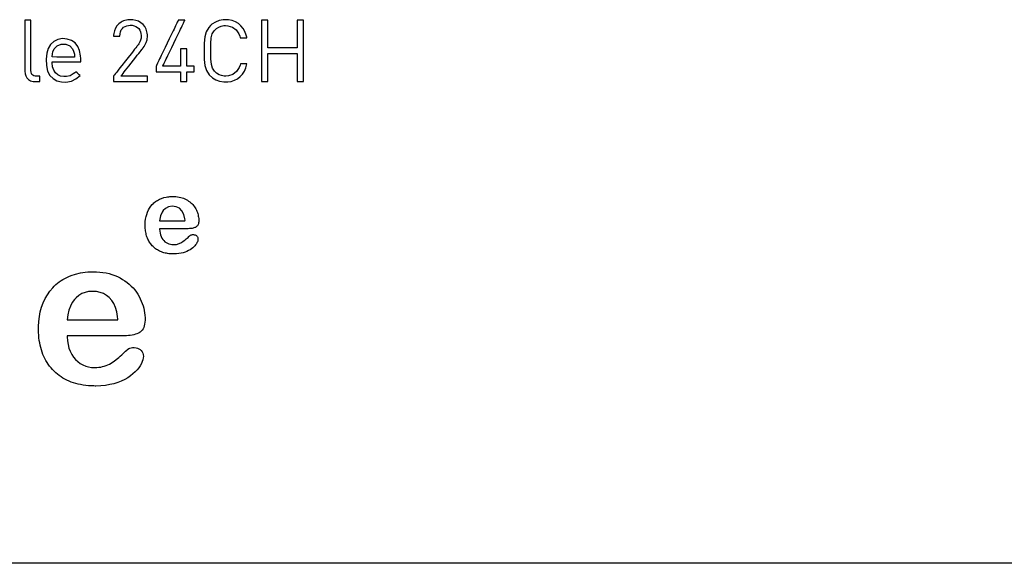
# Model space of a CAD drawing. Units: millimetres. Extents: x -420 to 210, y -743 to 166.
# Drawn here: x -100 to -82, y -1 to 10 of the extents above; entities that cross this region are included whole.
import ezdxf

# ---------------------------------------------------------------- set-up
doc = ezdxf.new("R2010")
doc.units = ezdxf.units.MM
doc.header["$MEASUREMENT"] = 0
doc.layers.add('layer 1', color=7, linetype='Continuous')

msp = doc.modelspace()

# ---------------------------------------------------------------- linework, layer by layer
at = {"layer": 'layer 1'}
for points in [[(-100.031, 8.369), (-100.031, 8.374), (-100.031, 8.387), (-100.031, 8.427), (-100.031, 8.446), (-100.031, 8.46), (-100.031, 8.467), (-100.033, 8.467), (-100.053, 8.467), (-100.078, 8.467), (-100.088, 8.467), (-100.092, 8.467), (-100.094, 8.467), (-100.102, 8.467), (-100.117, 8.468), (-100.142, 8.474), (-100.163, 8.484), (-100.178, 8.499), (-100.188, 8.518), (-100.195, 8.542), (-100.197, 8.571), (-100.197, 8.583), (-100.197, 8.59), (-100.197, 8.604), (-100.197, 8.623), (-100.197, 8.647), (-100.197, 8.709), (-100.197, 8.785), (-100.197, 8.872), (-100.197, 9.062), (-100.197, 9.157), (-100.197, 9.248), (-100.197, 9.33), (-100.197, 9.401), (-100.197, 9.43), (-100.197, 9.455), (-100.197, 9.474), (-100.197, 9.488), (-100.197, 9.497), (-100.197, 9.499), (-100.199, 9.499), (-100.211, 9.499), (-100.255, 9.499), (-100.298, 9.499), (-100.31, 9.499), (-100.312, 9.499), (-100.312, 9.497), (-100.312, 9.488), (-100.312, 9.474), (-100.312, 9.454), (-100.312, 9.429), (-100.312, 9.4), (-100.312, 9.33), (-100.312, 9.247), (-100.312, 9.155), (-100.312, 9.059), (-100.312, 8.868), (-100.312, 8.781), (-100.312, 8.705), (-100.312, 8.643), (-100.312, 8.619), (-100.312, 8.599), (-100.312, 8.586), (-100.312, 8.578), (-100.312, 8.572), (-100.311, 8.56), (-100.305, 8.513), (-100.291, 8.471), (-100.27, 8.435), (-100.24, 8.406), (-100.202, 8.384), (-100.155, 8.372), (-100.129, 8.369), (-100.115, 8.369), (-100.113, 8.369), (-100.108, 8.369), (-100.08, 8.369), (-100.047, 8.369), (-100.035, 8.369), (-100.031, 8.369)], [(-98.051, 8.369), (-98.051, 8.372), (-98.051, 8.381), (-98.051, 8.394), (-98.051, 8.41), (-98.051, 8.442), (-98.051, 8.456), (-98.051, 8.466), (-98.051, 8.47), (-98.053, 8.47), (-98.063, 8.47), (-98.08, 8.47), (-98.103, 8.47), (-98.131, 8.47), (-98.164, 8.47), (-98.237, 8.47), (-98.317, 8.47), (-98.394, 8.47), (-98.429, 8.47), (-98.461, 8.47), (-98.488, 8.47), (-98.511, 8.47), (-98.527, 8.47), (-98.535, 8.47), (-98.536, 8.471), (-98.534, 8.474), (-98.53, 8.479), (-98.518, 8.494), (-98.5, 8.517), (-98.478, 8.545), (-98.453, 8.577), (-98.425, 8.613), (-98.394, 8.652), (-98.267, 8.815), (-98.237, 8.853), (-98.21, 8.887), (-98.187, 8.917), (-98.167, 8.942), (-98.153, 8.96), (-98.148, 8.967), (-98.144, 8.972), (-98.14, 8.977), (-98.13, 8.99), (-98.113, 9.014), (-98.097, 9.038), (-98.073, 9.085), (-98.058, 9.134), (-98.054, 9.159), (-98.051, 9.187), (-98.051, 9.201), (-98.051, 9.207), (-98.051, 9.214), (-98.052, 9.229), (-98.055, 9.258), (-98.06, 9.286), (-98.067, 9.312), (-98.076, 9.336), (-98.088, 9.36), (-98.101, 9.382), (-98.132, 9.421), (-98.17, 9.453), (-98.214, 9.478), (-98.265, 9.496), (-98.32, 9.506), (-98.38, 9.508), (-98.409, 9.506), (-98.438, 9.501), (-98.465, 9.494), (-98.491, 9.485), (-98.515, 9.475), (-98.537, 9.462), (-98.578, 9.432), (-98.612, 9.395), (-98.639, 9.352), (-98.659, 9.303), (-98.67, 9.251), (-98.673, 9.223), (-98.673, 9.208), (-98.673, 9.202), (-98.673, 9.202), (-98.668, 9.202), (-98.658, 9.202), (-98.642, 9.202), (-98.606, 9.202), (-98.588, 9.202), (-98.573, 9.202), (-98.563, 9.202), (-98.559, 9.202), (-98.556, 9.247), (-98.547, 9.286), (-98.532, 9.319), (-98.513, 9.346), (-98.489, 9.368), (-98.463, 9.385), (-98.433, 9.397), (-98.401, 9.404), (-98.367, 9.407), (-98.329, 9.405), (-98.293, 9.397), (-98.262, 9.384), (-98.234, 9.366), (-98.211, 9.344), (-98.193, 9.317), (-98.179, 9.287), (-98.17, 9.253), (-98.166, 9.215), (-98.165, 9.205), (-98.165, 9.199), (-98.166, 9.189), (-98.168, 9.17), (-98.176, 9.133), (-98.19, 9.098), (-98.21, 9.062), (-98.223, 9.045), (-98.229, 9.037), (-98.231, 9.035), (-98.234, 9.03), (-98.239, 9.024), (-98.246, 9.015), (-98.264, 8.992), (-98.287, 8.963), (-98.315, 8.928), (-98.346, 8.888), (-98.38, 8.845), (-98.452, 8.753), (-98.524, 8.662), (-98.558, 8.619), (-98.589, 8.579), (-98.617, 8.544), (-98.64, 8.515), (-98.658, 8.492), (-98.665, 8.483), (-98.67, 8.476), (-98.673, 8.472), (-98.675, 8.47), (-98.675, 8.469), (-98.675, 8.463), (-98.675, 8.452), (-98.675, 8.438), (-98.675, 8.405), (-98.675, 8.39), (-98.675, 8.378), (-98.675, 8.37), (-98.674, 8.369), (-98.672, 8.369), (-98.666, 8.369), (-98.648, 8.369), (-98.622, 8.369), (-98.588, 8.369), (-98.549, 8.369), (-98.504, 8.369), (-98.407, 8.369), (-98.305, 8.369), (-98.255, 8.369), (-98.209, 8.369), (-98.166, 8.369), (-98.128, 8.369), (-98.096, 8.369), (-98.072, 8.369), (-98.056, 8.369), (-98.052, 8.369), (-98.051, 8.369)], [(-97.189, 8.548), (-97.189, 8.549), (-97.189, 8.552), (-97.189, 8.557), (-97.189, 8.564), (-97.189, 8.581), (-97.189, 8.6), (-97.189, 8.618), (-97.189, 8.635), (-97.189, 8.642), (-97.189, 8.647), (-97.189, 8.65), (-97.189, 8.651), (-97.191, 8.651), (-97.195, 8.651), (-97.202, 8.651), (-97.211, 8.651), (-97.233, 8.651), (-97.258, 8.651), (-97.283, 8.651), (-97.306, 8.651), (-97.314, 8.651), (-97.321, 8.651), (-97.326, 8.651), (-97.327, 8.651), (-97.327, 8.652), (-97.327, 8.655), (-97.327, 8.659), (-97.327, 8.665), (-97.327, 8.681), (-97.327, 8.701), (-97.327, 8.725), (-97.327, 8.753), (-97.327, 8.811), (-97.327, 8.87), (-97.327, 8.897), (-97.327, 8.922), (-97.327, 8.942), (-97.327, 8.958), (-97.327, 8.964), (-97.327, 8.968), (-97.327, 8.971), (-97.327, 8.972), (-97.328, 8.972), (-97.332, 8.972), (-97.337, 8.972), (-97.345, 8.972), (-97.363, 8.972), (-97.383, 8.972), (-97.404, 8.972), (-97.422, 8.972), (-97.429, 8.972), (-97.435, 8.972), (-97.439, 8.972), (-97.44, 8.972), (-97.44, 8.971), (-97.44, 8.968), (-97.44, 8.964), (-97.44, 8.958), (-97.44, 8.942), (-97.44, 8.922), (-97.44, 8.897), (-97.44, 8.87), (-97.44, 8.811), (-97.44, 8.753), (-97.44, 8.725), (-97.44, 8.701), (-97.44, 8.681), (-97.44, 8.665), (-97.44, 8.659), (-97.44, 8.655), (-97.44, 8.652), (-97.44, 8.651), (-97.441, 8.651), (-97.443, 8.651), (-97.448, 8.651), (-97.454, 8.651), (-97.47, 8.651), (-97.491, 8.651), (-97.516, 8.651), (-97.544, 8.651), (-97.604, 8.651), (-97.664, 8.651), (-97.692, 8.651), (-97.717, 8.651), (-97.738, 8.651), (-97.754, 8.651), (-97.76, 8.651), (-97.765, 8.651), (-97.768, 8.651), (-97.768, 8.651), (-97.767, 8.654), (-97.764, 8.661), (-97.758, 8.672), (-97.751, 8.688), (-97.742, 8.707), (-97.731, 8.729), (-97.718, 8.755), (-97.705, 8.784), (-97.69, 8.815), (-97.674, 8.848), (-97.657, 8.883), (-97.639, 8.919), (-97.603, 8.996), (-97.564, 9.075), (-97.526, 9.154), (-97.49, 9.231), (-97.472, 9.267), (-97.455, 9.302), (-97.439, 9.335), (-97.424, 9.366), (-97.411, 9.395), (-97.398, 9.421), (-97.387, 9.443), (-97.378, 9.462), (-97.371, 9.478), (-97.365, 9.489), (-97.362, 9.496), (-97.36, 9.499), (-97.362, 9.499), (-97.366, 9.499), (-97.372, 9.499), (-97.38, 9.499), (-97.399, 9.499), (-97.422, 9.499), (-97.444, 9.499), (-97.464, 9.499), (-97.471, 9.499), (-97.477, 9.499), (-97.481, 9.499), (-97.483, 9.499), (-97.484, 9.496), (-97.487, 9.489), (-97.493, 9.478), (-97.5, 9.462), (-97.509, 9.443), (-97.52, 9.421), (-97.533, 9.395), (-97.546, 9.366), (-97.561, 9.335), (-97.577, 9.302), (-97.594, 9.267), (-97.612, 9.231), (-97.649, 9.154), (-97.687, 9.075), (-97.725, 8.996), (-97.762, 8.919), (-97.779, 8.883), (-97.796, 8.848), (-97.812, 8.815), (-97.827, 8.784), (-97.841, 8.755), (-97.853, 8.729), (-97.864, 8.707), (-97.873, 8.688), (-97.881, 8.672), (-97.886, 8.661), (-97.89, 8.654), (-97.891, 8.651), (-97.891, 8.65), (-97.891, 8.647), (-97.891, 8.642), (-97.891, 8.635), (-97.891, 8.618), (-97.891, 8.6), (-97.891, 8.581), (-97.891, 8.564), (-97.891, 8.557), (-97.891, 8.552), (-97.891, 8.549), (-97.891, 8.548), (-97.889, 8.548), (-97.886, 8.548), (-97.88, 8.548), (-97.871, 8.548), (-97.861, 8.548), (-97.849, 8.548), (-97.835, 8.548), (-97.82, 8.548), (-97.786, 8.548), (-97.748, 8.548), (-97.665, 8.548), (-97.582, 8.548), (-97.544, 8.548), (-97.51, 8.548), (-97.495, 8.548), (-97.481, 8.548), (-97.469, 8.548), (-97.459, 8.548), (-97.451, 8.548), (-97.445, 8.548), (-97.441, 8.548), (-97.44, 8.548), (-97.44, 8.546), (-97.44, 8.54), (-97.44, 8.531), (-97.44, 8.52), (-97.44, 8.506), (-97.44, 8.491), (-97.44, 8.458), (-97.44, 8.425), (-97.44, 8.41), (-97.44, 8.397), (-97.44, 8.385), (-97.44, 8.376), (-97.44, 8.371), (-97.44, 8.369), (-97.439, 8.369), (-97.435, 8.369), (-97.429, 8.369), (-97.422, 8.369), (-97.404, 8.369), (-97.383, 8.369), (-97.363, 8.369), (-97.345, 8.369), (-97.337, 8.369), (-97.332, 8.369), (-97.328, 8.369), (-97.327, 8.369), (-97.327, 8.371), (-97.327, 8.376), (-97.327, 8.385), (-97.327, 8.397), (-97.327, 8.41), (-97.327, 8.425), (-97.327, 8.458), (-97.327, 8.491), (-97.327, 8.506), (-97.327, 8.52), (-97.327, 8.531), (-97.327, 8.54), (-97.327, 8.546), (-97.327, 8.548), (-97.326, 8.548), (-97.321, 8.548), (-97.314, 8.548), (-97.306, 8.548), (-97.283, 8.548), (-97.258, 8.548), (-97.233, 8.548), (-97.211, 8.548), (-97.202, 8.548), (-97.195, 8.548), (-97.191, 8.548), (-97.189, 8.548)], [(-96.217, 8.696), (-96.234, 8.696), (-96.272, 8.696), (-96.313, 8.696), (-96.337, 8.696), (-96.338, 8.696), (-96.344, 8.673), (-96.36, 8.629), (-96.408, 8.554), (-96.475, 8.5), (-96.559, 8.471), (-96.606, 8.467), (-96.634, 8.468), (-96.685, 8.477), (-96.732, 8.494), (-96.775, 8.52), (-96.814, 8.557), (-96.851, 8.612), (-96.872, 8.684), (-96.882, 8.784), (-96.884, 8.847), (-96.884, 8.923), (-96.884, 9.001), (-96.882, 9.068), (-96.874, 9.172), (-96.855, 9.246), (-96.82, 9.304), (-96.78, 9.343), (-96.738, 9.37), (-96.691, 9.389), (-96.641, 9.399), (-96.615, 9.4), (-96.571, 9.398), (-96.486, 9.373), (-96.417, 9.322), (-96.368, 9.25), (-96.351, 9.206), (-96.344, 9.183), (-96.341, 9.172), (-96.341, 9.172), (-96.32, 9.172), (-96.279, 9.172), (-96.239, 9.172), (-96.218, 9.172), (-96.217, 9.172), (-96.221, 9.189), (-96.23, 9.225), (-96.254, 9.29), (-96.287, 9.348), (-96.327, 9.397), (-96.375, 9.438), (-96.429, 9.47), (-96.489, 9.492), (-96.554, 9.505), (-96.617, 9.508), (-96.656, 9.506), (-96.73, 9.491), (-96.799, 9.464), (-96.861, 9.424), (-96.889, 9.4), (-96.922, 9.366), (-96.97, 9.286), (-96.995, 9.192), (-97.004, 9.074), (-97.005, 9.003), (-97.005, 8.923), (-97.003, 8.776), (-96.993, 8.662), (-96.965, 8.57), (-96.913, 8.491), (-96.853, 8.437), (-96.79, 8.399), (-96.72, 8.373), (-96.646, 8.36), (-96.572, 8.36), (-96.506, 8.371), (-96.444, 8.391), (-96.389, 8.42), (-96.339, 8.459), (-96.296, 8.506), (-96.262, 8.561), (-96.235, 8.624), (-96.217, 8.696)], [(-95.173, 8.369), (-95.173, 8.371), (-95.173, 8.377), (-95.173, 8.387), (-95.173, 8.401), (-95.173, 8.419), (-95.173, 8.439), (-95.173, 8.463), (-95.173, 8.489), (-95.173, 8.519), (-95.173, 8.55), (-95.173, 8.584), (-95.173, 8.619), (-95.173, 8.695), (-95.173, 8.777), (-95.173, 8.947), (-95.173, 9.033), (-95.173, 9.116), (-95.173, 9.196), (-95.173, 9.27), (-95.173, 9.304), (-95.173, 9.337), (-95.173, 9.367), (-95.173, 9.394), (-95.173, 9.419), (-95.173, 9.441), (-95.173, 9.46), (-95.173, 9.475), (-95.173, 9.487), (-95.173, 9.495), (-95.173, 9.498), (-95.173, 9.499), (-95.177, 9.499), (-95.188, 9.499), (-95.202, 9.499), (-95.219, 9.499), (-95.255, 9.499), (-95.271, 9.499), (-95.284, 9.499), (-95.292, 9.499), (-95.293, 9.499), (-95.294, 9.497), (-95.294, 9.489), (-95.294, 9.474), (-95.294, 9.454), (-95.294, 9.428), (-95.294, 9.399), (-95.294, 9.366), (-95.294, 9.33), (-95.294, 9.293), (-95.294, 9.216), (-95.294, 9.142), (-95.294, 9.107), (-95.294, 9.076), (-95.294, 9.049), (-95.294, 9.026), (-95.294, 9.008), (-95.294, 8.997), (-95.294, 8.994), (-95.294, 8.992), (-95.294, 8.992), (-95.297, 8.992), (-95.302, 8.992), (-95.308, 8.992), (-95.326, 8.992), (-95.349, 8.992), (-95.377, 8.992), (-95.41, 8.992), (-95.446, 8.992), (-95.524, 8.992), (-95.606, 8.992), (-95.645, 8.992), (-95.683, 8.992), (-95.719, 8.992), (-95.751, 8.992), (-95.779, 8.992), (-95.801, 8.992), (-95.818, 8.992), (-95.824, 8.992), (-95.828, 8.992), (-95.83, 8.992), (-95.83, 8.993), (-95.83, 8.994), (-95.83, 8.998), (-95.83, 9.01), (-95.83, 9.029), (-95.83, 9.052), (-95.83, 9.081), (-95.83, 9.112), (-95.83, 9.147), (-95.83, 9.222), (-95.83, 9.299), (-95.83, 9.336), (-95.83, 9.371), (-95.83, 9.404), (-95.83, 9.433), (-95.83, 9.457), (-95.83, 9.477), (-95.83, 9.491), (-95.83, 9.495), (-95.83, 9.498), (-95.83, 9.499), (-95.832, 9.499), (-95.84, 9.499), (-95.853, 9.499), (-95.87, 9.499), (-95.888, 9.499), (-95.923, 9.499), (-95.937, 9.499), (-95.947, 9.499), (-95.951, 9.499), (-95.951, 9.498), (-95.951, 9.493), (-95.951, 9.484), (-95.951, 9.471), (-95.951, 9.454), (-95.951, 9.435), (-95.951, 9.412), (-95.951, 9.386), (-95.951, 9.358), (-95.951, 9.327), (-95.951, 9.294), (-95.951, 9.259), (-95.951, 9.184), (-95.951, 9.103), (-95.951, 9.019), (-95.951, 8.934), (-95.951, 8.848), (-95.951, 8.764), (-95.951, 8.683), (-95.951, 8.608), (-95.951, 8.573), (-95.951, 8.54), (-95.951, 8.509), (-95.951, 8.481), (-95.951, 8.455), (-95.951, 8.433), (-95.951, 8.413), (-95.951, 8.396), (-95.951, 8.384), (-95.951, 8.375), (-95.951, 8.37), (-95.951, 8.369), (-95.947, 8.369), (-95.937, 8.369), (-95.923, 8.369), (-95.888, 8.369), (-95.87, 8.369), (-95.853, 8.369), (-95.84, 8.369), (-95.832, 8.369), (-95.83, 8.369), (-95.83, 8.369), (-95.83, 8.372), (-95.83, 8.377), (-95.83, 8.391), (-95.83, 8.411), (-95.83, 8.436), (-95.83, 8.466), (-95.83, 8.499), (-95.83, 8.535), (-95.83, 8.572), (-95.83, 8.651), (-95.83, 8.727), (-95.83, 8.762), (-95.83, 8.795), (-95.83, 8.823), (-95.83, 8.847), (-95.83, 8.866), (-95.83, 8.879), (-95.83, 8.882), (-95.83, 8.884), (-95.83, 8.884), (-95.828, 8.884), (-95.824, 8.884), (-95.818, 8.884), (-95.801, 8.884), (-95.779, 8.884), (-95.751, 8.884), (-95.719, 8.884), (-95.683, 8.884), (-95.645, 8.884), (-95.606, 8.884), (-95.524, 8.884), (-95.446, 8.884), (-95.41, 8.884), (-95.377, 8.884), (-95.349, 8.884), (-95.326, 8.884), (-95.308, 8.884), (-95.302, 8.884), (-95.297, 8.884), (-95.294, 8.884), (-95.294, 8.884), (-95.294, 8.883), (-95.294, 8.88), (-95.294, 8.868), (-95.294, 8.851), (-95.294, 8.827), (-95.294, 8.799), (-95.294, 8.767), (-95.294, 8.732), (-95.294, 8.657), (-95.294, 8.578), (-95.294, 8.54), (-95.294, 8.504), (-95.294, 8.47), (-95.294, 8.44), (-95.294, 8.414), (-95.294, 8.393), (-95.294, 8.378), (-95.294, 8.373), (-95.294, 8.37), (-95.294, 8.369), (-95.293, 8.369), (-95.291, 8.369), (-95.282, 8.369), (-95.269, 8.369), (-95.253, 8.369), (-95.216, 8.369), (-95.2, 8.369), (-95.186, 8.369), (-95.176, 8.369), (-95.173, 8.369)], [(-99.278, 8.729), (-99.278, 8.765), (-99.278, 8.781), (-99.278, 8.792), (-99.281, 8.844), (-99.3, 8.938), (-99.335, 9.017), (-99.385, 9.08), (-99.449, 9.126), (-99.527, 9.152), (-99.617, 9.159), (-99.702, 9.144), (-99.775, 9.108), (-99.834, 9.054), (-99.878, 8.98), (-99.907, 8.89), (-99.919, 8.782), (-99.913, 8.663), (-99.889, 8.561), (-99.847, 8.482), (-99.79, 8.422), (-99.719, 8.383), (-99.634, 8.362), (-99.554, 8.359), (-99.45, 8.376), (-99.367, 8.416), (-99.292, 8.48), (-99.311, 8.495), (-99.346, 8.526), (-99.369, 8.547), (-99.387, 8.531), (-99.416, 8.508), (-99.474, 8.475), (-99.543, 8.46), (-99.589, 8.459), (-99.652, 8.469), (-99.704, 8.493), (-99.746, 8.53), (-99.777, 8.579), (-99.797, 8.64), (-99.805, 8.713), (-99.804, 8.729), (-99.799, 8.729), (-99.741, 8.729), (-99.639, 8.729), (-99.4, 8.729), (-99.313, 8.729), (-99.278, 8.729)], [(-99.392, 8.815), (-99.51, 8.815), (-99.719, 8.815), (-99.805, 8.825), (-99.8, 8.877), (-99.792, 8.917), (-99.769, 8.969), (-99.715, 9.027), (-99.641, 9.058), (-99.557, 9.058), (-99.482, 9.027), (-99.429, 8.969), (-99.411, 8.93), (-99.404, 8.91), (-99.4, 8.891), (-99.397, 8.87), (-99.394, 8.845)], [(-97.319, 5.655), (-97.32, 5.655), (-97.323, 5.655), (-97.328, 5.655), (-97.335, 5.655), (-97.343, 5.655), (-97.353, 5.655), (-97.365, 5.655), (-97.378, 5.655), (-97.392, 5.655), (-97.407, 5.655), (-97.44, 5.655), (-97.476, 5.655), (-97.514, 5.655), (-97.594, 5.655), (-97.634, 5.655), (-97.673, 5.655), (-97.709, 5.655), (-97.742, 5.655), (-97.757, 5.655), (-97.771, 5.655), (-97.783, 5.655), (-97.795, 5.655), (-97.804, 5.655), (-97.813, 5.655), (-97.819, 5.655), (-97.824, 5.655), (-97.827, 5.655), (-97.828, 5.655), (-97.828, 5.646), (-97.825, 5.61), (-97.819, 5.575), (-97.81, 5.543), (-97.799, 5.513), (-97.784, 5.484), (-97.768, 5.459), (-97.749, 5.436), (-97.728, 5.417), (-97.705, 5.4), (-97.681, 5.387), (-97.655, 5.376), (-97.628, 5.369), (-97.6, 5.364), (-97.572, 5.363), (-97.553, 5.363), (-97.534, 5.365), (-97.516, 5.367), (-97.499, 5.371), (-97.483, 5.375), (-97.466, 5.381), (-97.451, 5.387), (-97.435, 5.395), (-97.42, 5.404), (-97.39, 5.424), (-97.362, 5.445), (-97.349, 5.456), (-97.335, 5.468), (-97.32, 5.481), (-97.303, 5.496), (-97.285, 5.513), (-97.275, 5.522), (-97.27, 5.527), (-97.268, 5.529), (-97.266, 5.531), (-97.257, 5.537), (-97.246, 5.542), (-97.234, 5.545), (-97.22, 5.547), (-97.204, 5.547), (-97.189, 5.546), (-97.174, 5.542), (-97.161, 5.537), (-97.149, 5.529), (-97.139, 5.52), (-97.131, 5.509), (-97.125, 5.496), (-97.122, 5.482), (-97.12, 5.466), (-97.121, 5.451), (-97.125, 5.435), (-97.13, 5.417), (-97.139, 5.399), (-97.149, 5.379), (-97.162, 5.36), (-97.178, 5.34), (-97.196, 5.322), (-97.217, 5.303), (-97.24, 5.285), (-97.266, 5.268), (-97.294, 5.252), (-97.325, 5.237), (-97.358, 5.224), (-97.394, 5.213), (-97.432, 5.203), (-97.472, 5.197), (-97.515, 5.193), (-97.56, 5.191), (-97.563, 5.191), (-97.564, 5.191), (-97.566, 5.191), (-97.579, 5.191), (-97.605, 5.192), (-97.63, 5.194), (-97.655, 5.196), (-97.679, 5.199), (-97.702, 5.203), (-97.725, 5.208), (-97.747, 5.214), (-97.768, 5.22), (-97.789, 5.227), (-97.809, 5.235), (-97.829, 5.244), (-97.848, 5.254), (-97.866, 5.264), (-97.884, 5.275), (-97.901, 5.287), (-97.917, 5.3), (-97.933, 5.314), (-97.948, 5.328), (-97.963, 5.343), (-97.977, 5.359), (-97.99, 5.375), (-98.002, 5.392), (-98.014, 5.409), (-98.024, 5.427), (-98.034, 5.446), (-98.043, 5.465), (-98.052, 5.484), (-98.059, 5.505), (-98.066, 5.525), (-98.072, 5.547), (-98.077, 5.569), (-98.082, 5.591), (-98.086, 5.614), (-98.089, 5.638), (-98.091, 5.662), (-98.093, 5.712), (-98.093, 5.718), (-98.093, 5.722), (-98.093, 5.723), (-98.093, 5.729), (-98.093, 5.741), (-98.09, 5.788), (-98.084, 5.834), (-98.076, 5.879), (-98.064, 5.921), (-98.049, 5.963), (-98.031, 6.001), (-98.011, 6.037), (-97.987, 6.071), (-97.961, 6.102), (-97.947, 6.117), (-97.932, 6.131), (-97.917, 6.144), (-97.901, 6.156), (-97.884, 6.168), (-97.866, 6.179), (-97.848, 6.189), (-97.829, 6.199), (-97.81, 6.207), (-97.79, 6.215), (-97.748, 6.229), (-97.704, 6.239), (-97.682, 6.243), (-97.659, 6.246), (-97.635, 6.248), (-97.611, 6.25), (-97.587, 6.25), (-97.58, 6.25), (-97.572, 6.25), (-97.556, 6.25), (-97.525, 6.248), (-97.495, 6.244), (-97.466, 6.239), (-97.438, 6.233), (-97.411, 6.225), (-97.385, 6.216), (-97.36, 6.206), (-97.336, 6.193), (-97.313, 6.18), (-97.292, 6.166), (-97.271, 6.151), (-97.251, 6.135), (-97.233, 6.118), (-97.216, 6.1), (-97.2, 6.082), (-97.186, 6.062), (-97.172, 6.042), (-97.16, 6.021), (-97.149, 5.999), (-97.139, 5.978), (-97.131, 5.956), (-97.124, 5.934), (-97.117, 5.912), (-97.113, 5.89), (-97.109, 5.868), (-97.106, 5.846), (-97.105, 5.824), (-97.105, 5.803), (-97.106, 5.783), (-97.109, 5.766), (-97.112, 5.749), (-97.117, 5.735), (-97.124, 5.722), (-97.131, 5.71), (-97.14, 5.7), (-97.15, 5.691), (-97.161, 5.684), (-97.167, 5.681), (-97.18, 5.676), (-97.194, 5.671), (-97.209, 5.667), (-97.224, 5.663), (-97.241, 5.66), (-97.259, 5.658), (-97.278, 5.657), (-97.298, 5.656), (-97.319, 5.655)], [(-97.828, 5.804), (-97.816, 5.804), (-97.784, 5.804), (-97.679, 5.804), (-97.43, 5.804), (-97.362, 5.804), (-97.357, 5.812), (-97.36, 5.836), (-97.379, 5.92), (-97.414, 5.985), (-97.462, 6.032), (-97.522, 6.059), (-97.593, 6.069), (-97.661, 6.059), (-97.719, 6.031), (-97.76, 5.993), (-97.78, 5.964), (-97.811, 5.893), (-97.828, 5.804)], [(-98.52, 3.68), (-98.522, 3.68), (-98.528, 3.68), (-98.538, 3.68), (-98.552, 3.68), (-98.568, 3.68), (-98.588, 3.68), (-98.611, 3.68), (-98.636, 3.68), (-98.664, 3.68), (-98.694, 3.68), (-98.76, 3.68), (-98.832, 3.68), (-98.908, 3.68), (-99.067, 3.68), (-99.146, 3.68), (-99.223, 3.68), (-99.294, 3.68), (-99.36, 3.68), (-99.39, 3.68), (-99.417, 3.68), (-99.443, 3.68), (-99.465, 3.68), (-99.485, 3.68), (-99.501, 3.68), (-99.514, 3.68), (-99.524, 3.68), (-99.53, 3.68), (-99.531, 3.679), (-99.531, 3.661), (-99.526, 3.589), (-99.514, 3.522), (-99.497, 3.457), (-99.474, 3.397), (-99.445, 3.341), (-99.411, 3.29), (-99.374, 3.245), (-99.333, 3.206), (-99.287, 3.174), (-99.239, 3.146), (-99.188, 3.125), (-99.134, 3.11), (-99.079, 3.101), (-99.023, 3.099), (-98.984, 3.1), (-98.947, 3.103), (-98.912, 3.107), (-98.878, 3.114), (-98.845, 3.123), (-98.813, 3.134), (-98.781, 3.147), (-98.75, 3.162), (-98.72, 3.18), (-98.66, 3.22), (-98.605, 3.262), (-98.579, 3.284), (-98.552, 3.307), (-98.522, 3.334), (-98.489, 3.364), (-98.453, 3.398), (-98.433, 3.416), (-98.423, 3.425), (-98.418, 3.43), (-98.415, 3.433), (-98.396, 3.446), (-98.375, 3.455), (-98.351, 3.462), (-98.323, 3.466), (-98.292, 3.466), (-98.261, 3.463), (-98.232, 3.455), (-98.206, 3.444), (-98.183, 3.429), (-98.163, 3.411), (-98.147, 3.389), (-98.135, 3.364), (-98.128, 3.336), (-98.125, 3.304), (-98.127, 3.274), (-98.133, 3.241), (-98.145, 3.207), (-98.161, 3.17), (-98.182, 3.132), (-98.209, 3.093), (-98.24, 3.054), (-98.276, 3.017), (-98.317, 2.98), (-98.363, 2.944), (-98.414, 2.91), (-98.47, 2.878), (-98.532, 2.849), (-98.598, 2.823), (-98.669, 2.8), (-98.745, 2.782), (-98.825, 2.769), (-98.91, 2.76), (-98.999, 2.757), (-99.004, 2.757), (-99.007, 2.757), (-99.012, 2.757), (-99.038, 2.758), (-99.089, 2.759), (-99.139, 2.763), (-99.188, 2.767), (-99.235, 2.774), (-99.281, 2.782), (-99.327, 2.791), (-99.37, 2.803), (-99.413, 2.815), (-99.454, 2.83), (-99.494, 2.846), (-99.533, 2.863), (-99.571, 2.882), (-99.607, 2.903), (-99.642, 2.925), (-99.676, 2.949), (-99.709, 2.974), (-99.74, 3.001), (-99.771, 3.03), (-99.8, 3.06), (-99.827, 3.091), (-99.853, 3.123), (-99.877, 3.157), (-99.9, 3.191), (-99.922, 3.227), (-99.941, 3.264), (-99.959, 3.301), (-99.976, 3.34), (-99.991, 3.381), (-100.005, 3.422), (-100.017, 3.464), (-100.028, 3.508), (-100.036, 3.553), (-100.044, 3.598), (-100.05, 3.645), (-100.054, 3.693), (-100.057, 3.743), (-100.058, 3.793), (-100.059, 3.806), (-100.059, 3.812), (-100.059, 3.815), (-100.059, 3.827), (-100.058, 3.851), (-100.053, 3.945), (-100.041, 4.036), (-100.024, 4.124), (-100, 4.209), (-99.97, 4.291), (-99.935, 4.368), (-99.894, 4.44), (-99.848, 4.507), (-99.796, 4.569), (-99.768, 4.598), (-99.739, 4.625), (-99.708, 4.651), (-99.676, 4.676), (-99.643, 4.699), (-99.608, 4.721), (-99.572, 4.741), (-99.535, 4.76), (-99.496, 4.777), (-99.456, 4.793), (-99.373, 4.82), (-99.286, 4.841), (-99.195, 4.854), (-99.148, 4.859), (-99.101, 4.861), (-99.052, 4.862), (-99.038, 4.862), (-99.022, 4.862), (-98.991, 4.861), (-98.929, 4.857), (-98.87, 4.851), (-98.813, 4.841), (-98.757, 4.828), (-98.704, 4.813), (-98.652, 4.795), (-98.602, 4.774), (-98.555, 4.75), (-98.509, 4.723), (-98.465, 4.695), (-98.424, 4.665), (-98.385, 4.633), (-98.349, 4.599), (-98.315, 4.564), (-98.284, 4.528), (-98.255, 4.489), (-98.228, 4.449), (-98.204, 4.407), (-98.182, 4.364), (-98.163, 4.321), (-98.146, 4.278), (-98.132, 4.235), (-98.119, 4.191), (-98.11, 4.147), (-98.102, 4.104), (-98.097, 4.06), (-98.095, 4.015), (-98.095, 3.973), (-98.097, 3.935), (-98.102, 3.899), (-98.109, 3.867), (-98.119, 3.838), (-98.131, 3.812), (-98.146, 3.789), (-98.163, 3.769), (-98.183, 3.752), (-98.205, 3.738), (-98.218, 3.732), (-98.243, 3.721), (-98.271, 3.711), (-98.3, 3.703), (-98.332, 3.696), (-98.366, 3.69), (-98.401, 3.686), (-98.439, 3.683), (-98.478, 3.681), (-98.52, 3.68)], [(-99.531, 3.975), (-99.525, 3.975), (-99.508, 3.975), (-99.445, 3.975), (-99.351, 3.975), (-99.235, 3.975), (-98.976, 3.975), (-98.851, 3.975), (-98.741, 3.975), (-98.656, 3.975), (-98.605, 3.975), (-98.595, 3.975), (-98.595, 3.979), (-98.596, 3.991), (-98.601, 4.039), (-98.616, 4.127), (-98.639, 4.206), (-98.67, 4.275), (-98.708, 4.336), (-98.753, 4.387), (-98.804, 4.428), (-98.861, 4.46), (-98.923, 4.483), (-98.99, 4.497), (-99.064, 4.502), (-99.134, 4.497), (-99.199, 4.483), (-99.259, 4.46), (-99.315, 4.427), (-99.365, 4.385), (-99.385, 4.365), (-99.396, 4.352), (-99.437, 4.294), (-99.471, 4.228), (-99.498, 4.152), (-99.518, 4.068), (-99.531, 3.975)]]:
    msp.add_lwpolyline(points, close=True, dxfattribs=at)
msp.add_lwpolyline([(-81.688, -0.51), (-85.186, -0.51), (-88.56, -0.51), (-91.797, -0.51), (-94.886, -0.51), (-97.814, -0.51), (-100.569, -0.51)], dxfattribs=at)

doc.saveas('drawing.dxf')
